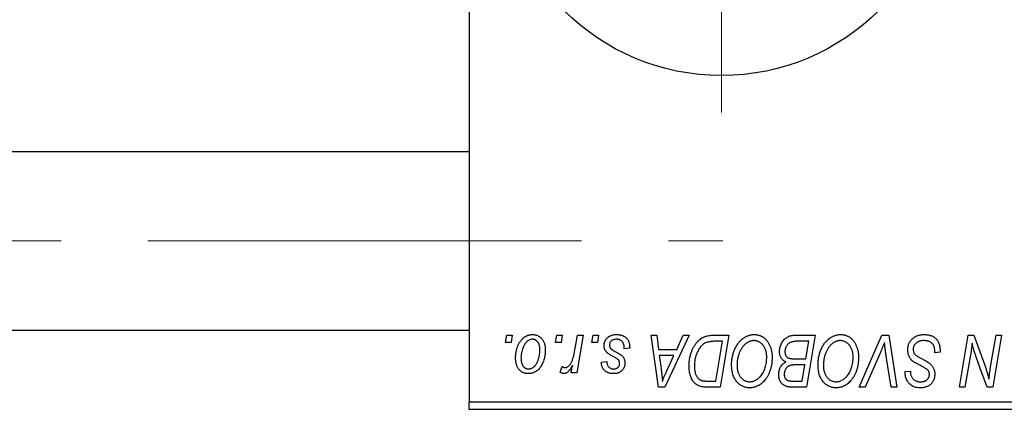
# Model space of a CAD drawing. Units: millimetres. Extents: x 15 to 589, y 5 to 415.
# Drawn here: x 104 to 132, y 319 to 330 of the extents above; entities that cross this region are included whole.
import ezdxf

# ---------------------------------------------------------------- set-up
doc = ezdxf.new("R2010")
doc.units = ezdxf.units.MM
doc.linetypes.add('CENTERX2', pattern=[20.32, 12.7, -2.54, 2.54, -2.54])
doc.styles.add('SLDTEXTSTYLE0', font='TXT', dxfattribs={"width": 0.75})
doc.dimstyles.new('SLDDIMSTYLE0', dxfattribs={"dimtxt": 3.5, "dimasz": 3.302, "dimexe": 0, "dimexo": 0.0625, "dimgap": 0.875, "dimtad": 1, "dimdec": 0, "dimlfac": 2.3, "dimrnd": 1e-09, "dimzin": 12, "dimdsep": 46, "dimtxsty": 'SLDTEXTSTYLE0', "dimsah": 1, "dimcen": 0.09, "dimadec": 0, "dimazin": 3, "dimtfac": 1, "dimtdec": 0, "dimtofl": 0, "dimtmove": 0, "dimatfit": 3, "dimfxl": 1, "dimfrac": 2, "dimtolj": 1, "dimtzin": 12, "dimarcsym": 0})

# ---------------------------------------------------------------- blocks, each defined once
blk = doc.blocks.new('_D')
at = {"color": 7, "linetype": 'Continuous', "lineweight": 0}
for p, q in [((153.183, 327.339), (153.183, 301.991)), ((75.357, 317.991), (75.357, 301.991)), ((75.357, 302.991), (153.183, 302.991))]:
    blk.add_line(p, q, dxfattribs=at)
at = {"color": 7, "linetype": 'Continuous', "lineweight": 18}
for points in [[(75.357, 302.991), (78.659, 302.483), (78.659, 303.499)], [(153.183, 302.991), (149.881, 303.499), (149.881, 302.483)]]:
    blk.add_solid(points, dxfattribs=at)
at = {"color": 7, "linetype": 'Continuous', "lineweight": 18, "insert": (110.39, 307.503), "char_height": 3.5, "attachment_point": 1, "style": 'SLDTEXTSTYLE0'}
blk.add_mtext('179', dxfattribs=at)
blk = doc.blocks.new('SW_CENTERMARKSYMBOL_1')
at = {"color": 0, "linetype": 'Continuous', "lineweight": 18}
for p, q in [((0, 2.174), (0, 7.609)), ((0, 0), (0, 1.087)), ((-2.174, 0), (-7.609, 0)), ((0, 0), (-1.087, 0)), ((0, 0), (0, -1.087)), ((0, 0), (1.087, 0)), ((2.174, 0), (7.609, 0)), ((0, -2.174), (0, -7.609))]:
    blk.add_line(p, q, dxfattribs=at)

msp = doc.modelspace()

# ---------------------------------------------------------------- linework, layer by layer
at = {"color": 7, "linetype": 'Continuous', "lineweight": 25}
for p, q in [((116.6609, 351.3826), (116.6609, 319.2087)), ((116.6609, 326.5348), (91.4435, 326.5348)), ((91.4435, 321.3174), (116.6609, 321.3174)), ((117.7308, 320.9478), (117.7676, 321.1652)), ((117.7676, 321.1652), (117.9257, 321.1652)), ((117.9257, 321.1652), (117.8927, 320.9478)), ((119.1933, 320.9478), (119.23, 321.1652)), ((119.23, 321.1652), (119.3881, 321.1652)), ((119.3881, 321.1652), (119.3551, 320.9478)), ((119.7593, 320.7227), (119.8396, 321.1652)), ((119.9999, 321.1652), (119.813, 320.0585)), ((119.8396, 321.1652), (119.9999, 321.1652)), ((120.2605, 320.9478), (120.2972, 321.1652)), ((120.2972, 321.1652), (120.4553, 321.1652)), ((120.4553, 321.1652), (120.4223, 320.9478)), ((121.9959, 321.1652), (122.1549, 321.1652)), ((122.2043, 319.6435), (121.9959, 321.1652)), ((122.1549, 321.1652), (122.2059, 320.7502)), ((123.1045, 321.1652), (122.3977, 319.6435)), ((122.7463, 320.7502), (122.9331, 321.1652)), ((122.9331, 321.1652), (123.1045, 321.1652)), ((123.819, 321.1652), (124.2696, 321.1652)), ((124.2696, 321.1652), (124.0123, 319.6435)), ((126.1896, 321.1652), (126.7992, 321.1652)), ((126.7992, 321.1652), (126.542, 319.6435)), ((128.0844, 319.6435), (128.7492, 321.1652)), ((128.7492, 321.1652), (128.9512, 321.1652)), ((128.9512, 321.1652), (129.184, 319.6435)), ((131.0192, 319.6435), (131.2767, 321.1652)), ((131.2767, 321.1652), (131.4435, 321.1652)), ((131.4435, 321.1652), (131.76, 320.2904)), ((131.9311, 320.2367), (132.0938, 321.1652)), ((132.2538, 321.1652), (131.9938, 319.6435)), ((132.0938, 321.1652), (132.2538, 321.1652)), ((117.8927, 320.9478), (117.7308, 320.9478)), ((119.3551, 320.9478), (119.1933, 320.9478)), ((120.4223, 320.9478), (120.2605, 320.9478)), ((124.0793, 320.9874), (123.8762, 320.9874)), ((123.8823, 319.8213), (124.0793, 320.9874)), ((126.609, 320.9874), (126.3125, 320.9874)), ((126.5222, 320.4735), (126.609, 320.9874)), ((121.3644, 320.7897), (121.2063, 320.77)), ((121.3644, 320.8101), (121.3644, 320.7897)), ((122.2059, 320.7502), (122.7463, 320.7502)), ((122.2281, 320.5723), (122.2828, 320.1894)), ((122.6595, 320.5723), (122.2281, 320.5723)), ((122.4492, 320.1209), (122.6595, 320.5723)), ((128.6961, 320.6387), (128.2549, 319.6435)), ((129.0244, 319.6435), (128.8777, 320.5498)), ((130.2972, 320.6514), (130.2985, 320.7005)), ((130.4553, 320.6699), (130.2972, 320.6514)), ((119.6528, 320.0585), (119.6929, 320.2873)), ((120.5344, 320.3747), (120.6925, 320.3945)), ((126.1869, 320.4735), (126.5222, 320.4735)), ((126.492, 320.2957), (126.2347, 320.2957)), ((126.412, 319.8213), (126.492, 320.2957)), ((131.3345, 320.5353), (131.1798, 319.6435)), ((119.3289, 320.0789), (119.3918, 320.2518)), ((119.813, 320.0585), (119.6528, 320.0585)), ((129.4267, 320.0647), (129.4277, 320.098)), ((129.4277, 320.098), (129.5858, 320.1138)), ((129.5858, 320.1138), (129.5848, 320.0789)), ((131.827, 319.6435), (131.6198, 320.2169)), ((123.6523, 319.8213), (123.8823, 319.8213)), ((126.1409, 319.8213), (126.412, 319.8213)), ((122.3977, 319.6435), (122.2043, 319.6435)), ((124.0123, 319.6435), (123.6331, 319.6435)), ((126.542, 319.6435), (126.1526, 319.6435)), ((128.2549, 319.6435), (128.0844, 319.6435)), ((129.184, 319.6435), (129.0244, 319.6435)), ((131.1798, 319.6435), (131.0192, 319.6435)), ((131.9938, 319.6435), (131.827, 319.6435)), ((116.6609, 319.2087), (142.313, 319.2087)), ((116.6609, 318.9913), (116.6609, 319.2087)), ((142.313, 318.9913), (116.6609, 318.9913))]:
    msp.add_line(p, q, dxfattribs=at)
at = {"color": 7, "linetype": 'CENTERX2', "lineweight": 18}
msp.add_line((66.6174, 323.9261), (124.0957, 323.9261), dxfattribs=at)
at = {"color": 7, "linetype": 'Continuous', "lineweight": 25}
msp.add_circle((124.0522, 335.2957), 6.5217, dxfattribs=at)
for points, knots in [([(118.0245, 320.5013), (118.0248, 320.5181), (118.0254, 320.5512), (118.0283, 320.6), (118.0339, 320.6476), (118.042, 320.6937), (118.0518, 320.7386), (118.0638, 320.782), (118.0784, 320.824), (118.095, 320.8646), (118.1134, 320.9033), (118.1333, 320.9396), (118.1541, 320.9737), (118.1768, 321.0049), (118.2006, 321.0337), (118.2257, 321.06), (118.252, 321.084), (118.2797, 321.1051), (118.3081, 321.1242), (118.3372, 321.1399), (118.3663, 321.1543), (118.396, 321.165), (118.4258, 321.1744), (118.4561, 321.1804), (118.4868, 321.1843), (118.5073, 321.1847), (118.5177, 321.185)], [0, 0, 0, 0, 0.053887, 0.1062098, 0.1571243, 0.2074379, 0.2565129, 0.304544, 0.3520998, 0.3992345, 0.4453573, 0.4894324, 0.5321725, 0.5733587, 0.6132625, 0.6520672, 0.6899721, 0.7274524, 0.7639343, 0.7994376, 0.8338806, 0.8677657, 0.9009093, 0.9339655, 0.966924, 1, 1, 1, 1]), ([(118.5177, 321.185), (118.5311, 321.1846), (118.5573, 321.184), (118.5956, 321.1782), (118.6323, 321.169), (118.6673, 321.1561), (118.7002, 321.1392), (118.7315, 321.119), (118.7608, 321.0947), (118.7881, 321.067), (118.8132, 321.0362), (118.8348, 321.0024), (118.8532, 320.9658), (118.8684, 320.9267), (118.8796, 320.8847), (118.8879, 320.8402), (118.8934, 320.793), (118.8938, 320.7606), (118.8941, 320.744)], [0, 0, 0, 0, 0.0616655, 0.1205692, 0.1782617, 0.2353851, 0.2917548, 0.3482697, 0.4065141, 0.4664906, 0.5274696, 0.5888522, 0.6509422, 0.7154444, 0.7817725, 0.8507297, 0.9236741, 1, 1, 1, 1]), ([(120.6134, 320.8645), (120.6137, 320.8753), (120.6143, 320.8966), (120.6191, 320.928), (120.6268, 320.9581), (120.6377, 320.9871), (120.6516, 321.0149), (120.6687, 321.0416), (120.6889, 321.067), (120.7121, 321.091), (120.7378, 321.1133), (120.7664, 321.1325), (120.7974, 321.1486), (120.8306, 321.1623), (120.8664, 321.1723), (120.9044, 321.1798), (120.9448, 321.184), (120.9726, 321.1847), (120.9868, 321.185)], [0, 0, 0, 0, 0.0588522, 0.1160185, 0.1720998, 0.2277322, 0.2840673, 0.3412199, 0.3998025, 0.4603841, 0.5223242, 0.5844362, 0.6470432, 0.7123338, 0.7793164, 0.8489287, 0.9226883, 1, 1, 1, 1]), ([(120.9868, 321.185), (121.0011, 321.1847), (121.0291, 321.1841), (121.0698, 321.1795), (121.1081, 321.1717), (121.1442, 321.1613), (121.1779, 321.1475), (121.209, 321.1302), (121.238, 321.1105), (121.2641, 321.0872), (121.2878, 321.0615), (121.3086, 321.0331), (121.3258, 321.0019), (121.3404, 320.9686), (121.3508, 320.9323), (121.359, 320.8939), (121.3636, 320.8528), (121.3641, 320.8246), (121.3644, 320.8101)], [0, 0, 0, 0, 0.0710793, 0.1389697, 0.2031118, 0.2648853, 0.3251481, 0.3834707, 0.441163, 0.4990924, 0.5566033, 0.6147645, 0.673335, 0.7328543, 0.795263, 0.8600089, 0.9278992, 1, 1, 1, 1]), ([(123.1036, 320.2663), (123.1037, 320.2845), (123.1039, 320.3206), (123.1076, 320.374), (123.1127, 320.4261), (123.1201, 320.4769), (123.1296, 320.5265), (123.1415, 320.5746), (123.1549, 320.6218), (123.1763, 320.6817), (123.2058, 320.7524), (123.2459, 320.831), (123.2901, 320.9017), (123.3306, 320.955), (123.3654, 320.9929), (123.3918, 321.0193), (123.4197, 321.0432), (123.4487, 321.0646), (123.4784, 321.0844), (123.5096, 321.1013), (123.5415, 321.1167), (123.5637, 321.1247), (123.5748, 321.1288)], [0, 0, 0, 0, 0.0524522, 0.1038152, 0.1538474, 0.203251, 0.2515403, 0.2991143, 0.3460005, 0.3924805, 0.4821222, 0.5664026, 0.6461463, 0.7220037, 0.7584977, 0.7943252, 0.8294199, 0.8641462, 0.8981689, 0.9319845, 0.9660484, 1, 1, 1, 1]), ([(123.5748, 321.1288), (123.5925, 321.1345), (123.6292, 321.1464), (123.6882, 321.1572), (123.752, 321.1642), (123.7962, 321.1649), (123.819, 321.1652)], [0, 0, 0, 0, 0.2248248, 0.4657332, 0.7235704, 1, 1, 1, 1]), ([(124.3486, 320.3012), (124.3489, 320.3223), (124.3495, 320.3642), (124.3542, 320.4261), (124.3619, 320.4866), (124.3727, 320.5456), (124.3867, 320.6031), (124.4032, 320.6592), (124.4234, 320.7136), (124.4466, 320.7661), (124.4716, 320.8166), (124.4989, 320.8639), (124.5275, 320.9081), (124.5579, 320.949), (124.5896, 320.9868), (124.6232, 321.0212), (124.6583, 321.0525), (124.6952, 321.0803), (124.733, 321.1049), (124.7714, 321.1263), (124.8103, 321.1444), (124.8496, 321.1591), (124.8895, 321.1707), (124.9299, 321.179), (124.9708, 321.1842), (124.9982, 321.1847), (125.0119, 321.185)], [0, 0, 0, 0, 0.0517953, 0.102706, 0.1523632, 0.2014102, 0.2497463, 0.2974554, 0.3448452, 0.392009, 0.4383223, 0.482904, 0.5259903, 0.5675157, 0.6078447, 0.6469628, 0.6854328, 0.7231188, 0.76018, 0.796023, 0.8308293, 0.8653587, 0.8990132, 0.9327973, 0.9663825, 1, 1, 1, 1]), ([(125.0119, 321.185), (125.0237, 321.1847), (125.0473, 321.1842), (125.0821, 321.1809), (125.116, 321.1745), (125.1489, 321.1663), (125.1811, 321.1558), (125.2122, 321.1424), (125.2426, 321.1269), (125.272, 321.1091), (125.3, 321.0884), (125.3275, 321.0662), (125.3526, 321.0404), (125.3773, 321.0131), (125.3998, 320.9825), (125.4221, 320.9503), (125.4419, 320.915), (125.4611, 320.878), (125.4783, 320.8388), (125.4934, 320.7982), (125.5062, 320.7562), (125.5163, 320.7129), (125.5243, 320.6682), (125.5303, 320.6223), (125.5336, 320.5751), (125.5341, 320.5431), (125.5344, 320.5269)], [0, 0, 0, 0, 0.0378713, 0.0752374, 0.11171, 0.1480294, 0.1837276, 0.2198556, 0.2560644, 0.2926971, 0.3296946, 0.3673249, 0.4054911, 0.4446575, 0.4850732, 0.5267894, 0.5696934, 0.61444, 0.6601209, 0.706461, 0.7528957, 0.8002348, 0.8487179, 0.897827, 0.9483119, 1, 1, 1, 1]), ([(125.7518, 320.6918), (125.7526, 320.713), (125.7541, 320.7551), (125.7662, 320.8172), (125.7862, 320.8775), (125.814, 320.9348), (125.847, 320.9883), (125.8856, 321.035), (125.9278, 321.0754), (125.9749, 321.1078), (126.0249, 321.1336), (126.0777, 321.152), (126.1329, 321.1631), (126.1706, 321.1645), (126.1896, 321.1652)], [0, 0, 0, 0, 0.0885781, 0.1763653, 0.2640477, 0.3539283, 0.4424675, 0.5267237, 0.6072595, 0.6865691, 0.7650622, 0.8422521, 0.9200563, 1, 1, 1, 1]), ([(126.8783, 320.3012), (126.8786, 320.3223), (126.8791, 320.3642), (126.8839, 320.4261), (126.8916, 320.4866), (126.9023, 320.5456), (126.9164, 320.6031), (126.9329, 320.6592), (126.953, 320.7136), (126.9762, 320.7661), (127.0012, 320.8166), (127.0286, 320.8639), (127.0571, 320.9081), (127.0876, 320.949), (127.1193, 320.9868), (127.1528, 321.0212), (127.188, 321.0525), (127.2248, 321.0803), (127.2626, 321.1049), (127.301, 321.1263), (127.3399, 321.1444), (127.3792, 321.1591), (127.4192, 321.1707), (127.4595, 321.179), (127.5005, 321.1842), (127.5278, 321.1847), (127.5416, 321.185)], [0, 0, 0, 0, 0.0517953, 0.102706, 0.1523632, 0.2014102, 0.2497463, 0.2974554, 0.3448452, 0.392009, 0.4383223, 0.482904, 0.5259903, 0.5675157, 0.6078447, 0.6469628, 0.6854328, 0.7231188, 0.76018, 0.796023, 0.8308293, 0.8653587, 0.8990132, 0.9327973, 0.9663825, 1, 1, 1, 1]), ([(127.5416, 321.185), (127.5534, 321.1847), (127.5769, 321.1842), (127.6118, 321.1809), (127.6456, 321.1745), (127.6786, 321.1663), (127.7108, 321.1558), (127.7418, 321.1424), (127.7722, 321.1269), (127.8016, 321.1091), (127.8297, 321.0884), (127.8571, 321.0662), (127.8822, 321.0404), (127.907, 321.0131), (127.9295, 320.9825), (127.9517, 320.9503), (127.9716, 320.915), (127.9908, 320.878), (128.008, 320.8388), (128.0231, 320.7982), (128.0359, 320.7562), (128.046, 320.7129), (128.0539, 320.6682), (128.0599, 320.6223), (128.0632, 320.5751), (128.0638, 320.5431), (128.064, 320.5269)], [0, 0, 0, 0, 0.0378713, 0.0752374, 0.11171, 0.1480294, 0.1837276, 0.2198556, 0.2560644, 0.2926971, 0.3296946, 0.3673249, 0.4054911, 0.4446575, 0.4850732, 0.5267894, 0.5696934, 0.61444, 0.6601209, 0.706461, 0.7528957, 0.8002348, 0.8487179, 0.897827, 0.9483119, 1, 1, 1, 1]), ([(129.5067, 320.7378), (129.5071, 320.7535), (129.508, 320.7844), (129.5143, 320.8295), (129.5243, 320.8728), (129.5391, 320.9138), (129.5577, 320.9529), (129.5803, 320.9902), (129.6074, 321.0251), (129.6382, 321.0578), (129.6722, 321.0876), (129.7092, 321.1138), (129.7489, 321.1356), (129.7908, 321.1542), (129.8356, 321.168), (129.8829, 321.1776), (129.9327, 321.1842), (129.9667, 321.1847), (129.9841, 321.185)], [0, 0, 0, 0, 0.0640634, 0.126107, 0.1862559, 0.2452488, 0.3040054, 0.3631424, 0.4231851, 0.4845391, 0.5466027, 0.6079292, 0.6695556, 0.7315849, 0.7951037, 0.8609141, 0.9288022, 1, 1, 1, 1]), ([(129.9841, 321.185), (130.0028, 321.1847), (130.039, 321.1841), (130.0917, 321.1781), (130.141, 321.1683), (130.1868, 321.1548), (130.2294, 321.1375), (130.2681, 321.1157), (130.3035, 321.0904), (130.3354, 321.061), (130.3637, 321.0274), (130.3883, 320.9893), (130.4089, 320.9468), (130.4258, 320.8998), (130.4392, 320.8486), (130.448, 320.7928), (130.4541, 320.7328), (130.4549, 320.6913), (130.4553, 320.6699)], [0, 0, 0, 0, 0.0698134, 0.135756, 0.1982792, 0.2578008, 0.3144991, 0.3697276, 0.4238623, 0.477334, 0.5317766, 0.5878065, 0.6465971, 0.7085484, 0.77428, 0.8446267, 0.9197711, 1, 1, 1, 1]), ([(118.5164, 321.0466), (118.504, 321.0459), (118.4785, 321.0444), (118.4407, 321.0322), (118.4033, 321.0128), (118.3726, 320.9914), (118.3488, 320.9701), (118.3313, 320.951), (118.3137, 320.9301), (118.2976, 320.906), (118.2814, 320.8799), (118.2665, 320.8509), (118.2516, 320.8198), (118.2328, 320.7752), (118.2128, 320.7172), (118.1955, 320.6459), (118.1845, 320.5736), (118.1832, 320.525), (118.1826, 320.5007)], [0, 0, 0, 0, 0.0534249, 0.1094777, 0.1691115, 0.2346183, 0.2697522, 0.3067366, 0.3457606, 0.3871709, 0.4313131, 0.4778806, 0.5274192, 0.5798298, 0.6861612, 0.7910274, 0.895339, 1, 1, 1, 1]), ([(118.736, 320.727), (118.7358, 320.7398), (118.7356, 320.7647), (118.7324, 320.8007), (118.7275, 320.8343), (118.7208, 320.8655), (118.7118, 320.8943), (118.7011, 320.9207), (118.6885, 320.9448), (118.6735, 320.9659), (118.6575, 320.985), (118.6401, 321.0013), (118.6221, 321.0155), (118.6029, 321.027), (118.5826, 321.0355), (118.5615, 321.0423), (118.5392, 321.0459), (118.524, 321.0464), (118.5164, 321.0466)], [0, 0, 0, 0, 0.0881845, 0.1716698, 0.2492912, 0.3227816, 0.3920407, 0.4573946, 0.5194152, 0.5791737, 0.6361612, 0.6909787, 0.74317, 0.7945019, 0.8448194, 0.8954174, 0.9473124, 1, 1, 1, 1]), ([(120.6931, 320.6634), (120.6868, 320.6704), (120.6744, 320.6843), (120.6579, 320.7065), (120.6443, 320.7302), (120.6331, 320.7548), (120.624, 320.7804), (120.6179, 320.8075), (120.6141, 320.8356), (120.6137, 320.8548), (120.6134, 320.8645)], [0, 0, 0, 0, 0.1272562, 0.2516804, 0.3738979, 0.4947208, 0.6170809, 0.7413182, 0.8690605, 1, 1, 1, 1]), ([(120.9794, 321.0466), (120.9642, 321.0461), (120.9352, 321.045), (120.8941, 321.036), (120.8578, 321.0212), (120.8272, 321.0001), (120.8022, 320.9746), (120.7843, 320.945), (120.7732, 320.9119), (120.7721, 320.8887), (120.7715, 320.8768)], [0, 0, 0, 0, 0.1511226, 0.288739, 0.4165538, 0.5397416, 0.6565289, 0.7692832, 0.8815091, 1, 1, 1, 1]), ([(120.7715, 320.8768), (120.772, 320.8681), (120.7728, 320.8509), (120.7793, 320.8259), (120.7894, 320.8019), (120.7995, 320.7877), (120.8046, 320.7805)], [0, 0, 0, 0, 0.2511722, 0.4968942, 0.7437878, 1, 1, 1, 1]), ([(121.2063, 320.77), (121.2063, 320.7812), (121.2062, 320.803), (121.2033, 320.8345), (121.1987, 320.8639), (121.1925, 320.8912), (121.1836, 320.9161), (121.1733, 320.939), (121.1608, 320.9596), (121.1466, 320.978), (121.1303, 320.994), (121.1131, 321.0085), (121.0941, 321.0201), (121.0738, 321.0298), (121.0522, 321.0376), (121.029, 321.0426), (121.0047, 321.0463), (120.9879, 321.0465), (120.9794, 321.0466)], [0, 0, 0, 0, 0.082639, 0.1602582, 0.2331631, 0.3017426, 0.3659919, 0.4277235, 0.4862244, 0.5429349, 0.5986796, 0.6536144, 0.7080923, 0.7626809, 0.8190254, 0.8765806, 0.9370426, 1, 1, 1, 1]), ([(123.8762, 320.9874), (123.8533, 320.987), (123.8093, 320.9864), (123.7461, 320.9807), (123.6881, 320.9721), (123.6348, 320.9592), (123.5853, 320.9409), (123.539, 320.9155), (123.4956, 320.883), (123.4544, 320.8437), (123.4162, 320.7963), (123.3807, 320.7406), (123.3478, 320.6763), (123.3178, 320.6043), (123.2924, 320.5255), (123.2747, 320.4405), (123.2637, 320.3504), (123.2624, 320.2885), (123.2617, 320.2567)], [0, 0, 0, 0, 0.0629146, 0.1209315, 0.1745411, 0.2241494, 0.2716638, 0.3194603, 0.3688676, 0.4205643, 0.4757379, 0.5360114, 0.6020248, 0.6741563, 0.7505795, 0.8296454, 0.9126787, 1, 1, 1, 1]), ([(125.0005, 321.0071), (124.9908, 321.0069), (124.9714, 321.0065), (124.9426, 321.0021), (124.9138, 320.9962), (124.8852, 320.987), (124.8567, 320.9752), (124.8283, 320.961), (124.8002, 320.9441), (124.772, 320.9251), (124.7446, 320.9032), (124.7182, 320.8783), (124.6928, 320.8505), (124.6688, 320.8194), (124.6456, 320.7858), (124.6237, 320.7491), (124.6027, 320.7096), (124.5831, 320.6673), (124.5654, 320.6231), (124.5494, 320.5778), (124.5363, 320.5314), (124.5254, 320.4839), (124.5171, 320.4355), (124.5113, 320.386), (124.5074, 320.3357), (124.5069, 320.3016), (124.5067, 320.2845)], [0, 0, 0, 0, 0.0301757, 0.0602933, 0.0908029, 0.121741, 0.1536659, 0.1866556, 0.2205936, 0.2559101, 0.2924251, 0.3298624, 0.3689122, 0.4095877, 0.4520232, 0.4961917, 0.5426783, 0.5914669, 0.6412571, 0.690858, 0.7412132, 0.7915521, 0.8426455, 0.8940039, 0.9467438, 1, 1, 1, 1]), ([(125.3763, 320.5344), (125.3759, 320.5519), (125.3752, 320.586), (125.3699, 320.636), (125.3613, 320.6833), (125.3494, 320.7279), (125.3336, 320.7697), (125.3139, 320.8086), (125.2916, 320.8454), (125.2651, 320.8784), (125.2371, 320.9088), (125.2069, 320.9346), (125.1759, 320.9572), (125.1434, 320.9756), (125.1094, 320.9894), (125.0743, 320.9999), (125.0377, 321.0057), (125.013, 321.0066), (125.0005, 321.0071)], [0, 0, 0, 0, 0.0780325, 0.1522985, 0.2236497, 0.2920866, 0.3578578, 0.4224801, 0.4861311, 0.5491776, 0.6108388, 0.6697011, 0.7262273, 0.781477, 0.8355721, 0.8895737, 0.944401, 1, 1, 1, 1]), ([(126.1566, 320.9793), (126.1451, 320.9768), (126.1227, 320.9718), (126.0906, 320.9605), (126.0603, 320.948), (126.0322, 320.932), (126.0061, 320.9131), (125.9828, 320.8899), (125.962, 320.8626), (125.9437, 320.8318), (125.9287, 320.7981), (125.9178, 320.7626), (125.9111, 320.7255), (125.9103, 320.7003), (125.9099, 320.6875)], [0, 0, 0, 0, 0.08440412, 0.16477972, 0.2435569, 0.31998808, 0.39609359, 0.47394016, 0.55507288, 0.64187167, 0.7308445, 0.81895415, 0.90823628, 1, 1, 1, 1]), ([(126.3125, 320.9874), (126.3032, 320.9874), (126.2853, 320.9875), (126.2596, 320.9867), (126.2365, 320.9861), (126.2158, 320.9857), (126.1975, 320.9844), (126.1817, 320.9828), (126.1683, 320.9815), (126.1602, 320.98), (126.1566, 320.9793)], [0, 0, 0, 0, 0.1797516, 0.3437484, 0.4919479, 0.6243514, 0.7411612, 0.8423841, 0.9298563, 1, 1, 1, 1]), ([(127.5301, 321.0071), (127.5204, 321.0069), (127.5011, 321.0065), (127.4722, 321.0021), (127.4434, 320.9962), (127.4148, 320.987), (127.3864, 320.9752), (127.358, 320.961), (127.3298, 320.9441), (127.3017, 320.9251), (127.2742, 320.9032), (127.2478, 320.8783), (127.2224, 320.8505), (127.1985, 320.8194), (127.1753, 320.7858), (127.1533, 320.7491), (127.1323, 320.7096), (127.1127, 320.6673), (127.0951, 320.6231), (127.079, 320.5778), (127.0659, 320.5314), (127.055, 320.4839), (127.0467, 320.4355), (127.0409, 320.386), (127.0371, 320.3357), (127.0366, 320.3016), (127.0364, 320.2845)], [0, 0, 0, 0, 0.0301757, 0.0602933, 0.0908029, 0.121741, 0.1536659, 0.1866556, 0.2205936, 0.2559101, 0.2924251, 0.3298624, 0.3689122, 0.4095877, 0.4520232, 0.4961917, 0.5426783, 0.5914669, 0.6412571, 0.690858, 0.7412132, 0.7915521, 0.8426455, 0.8940039, 0.9467438, 1, 1, 1, 1]), ([(127.9059, 320.5344), (127.9056, 320.5519), (127.9049, 320.586), (127.8995, 320.636), (127.8909, 320.6833), (127.8791, 320.7279), (127.8632, 320.7697), (127.8435, 320.8086), (127.8212, 320.8454), (127.7947, 320.8784), (127.7667, 320.9088), (127.7365, 320.9346), (127.7056, 320.9572), (127.673, 320.9756), (127.639, 320.9894), (127.6039, 320.9999), (127.5674, 321.0057), (127.5426, 321.0066), (127.5301, 321.0071)], [0, 0, 0, 0, 0.0780325, 0.1522985, 0.2236497, 0.2920866, 0.3578578, 0.4224801, 0.4861311, 0.5491776, 0.6108388, 0.6697011, 0.7262273, 0.781477, 0.8355721, 0.8895737, 0.944401, 1, 1, 1, 1]), ([(128.8249, 320.9478), (128.8184, 320.9318), (128.8058, 320.9006), (128.7877, 320.8551), (128.77, 320.8125), (128.7534, 320.7725), (128.738, 320.7352), (128.7229, 320.7008), (128.7097, 320.6686), (128.7005, 320.6484), (128.6961, 320.6387)], [0, 0, 0, 0, 0.15513934, 0.3012025, 0.43888369, 0.56869076, 0.68856716, 0.80093043, 0.9050613, 1, 1, 1, 1]), ([(128.8777, 320.5498), (128.8744, 320.5699), (128.8679, 320.6089), (128.8588, 320.6661), (128.8513, 320.7204), (128.8441, 320.7717), (128.8379, 320.8199), (128.8327, 320.8652), (128.8283, 320.9075), (128.826, 320.9347), (128.8249, 320.9478)], [0, 0, 0, 0, 0.1519285, 0.2959004, 0.432574, 0.5614202, 0.6823405, 0.7961129, 0.9019921, 1, 1, 1, 1]), ([(129.9736, 321.0071), (129.9621, 321.0069), (129.9395, 321.0064), (129.9065, 321.0029), (129.8754, 320.9975), (129.8462, 320.9894), (129.8188, 320.9789), (129.7931, 320.9665), (129.7692, 320.9518), (129.7478, 320.9344), (129.7284, 320.9156), (129.7112, 320.8958), (129.6969, 320.8746), (129.6851, 320.8524), (129.6761, 320.8289), (129.6696, 320.8044), (129.6654, 320.7788), (129.665, 320.7612), (129.6648, 320.7524)], [0, 0, 0, 0, 0.077104, 0.1511069, 0.2210116, 0.2881109, 0.353658, 0.4164274, 0.4788528, 0.5405268, 0.6008585, 0.6589153, 0.7153975, 0.7714085, 0.8267308, 0.8829695, 0.9407689, 1, 1, 1, 1]), ([(130.2568, 320.8756), (130.2511, 320.8851), (130.2394, 320.9045), (130.2148, 320.9295), (130.1853, 320.9519), (130.1509, 320.9715), (130.1119, 320.9876), (130.0689, 320.9987), (130.0225, 321.0062), (129.9902, 321.0068), (129.9736, 321.0071)], [0, 0, 0, 0, 0.1016326, 0.2071784, 0.3190022, 0.4408272, 0.5695581, 0.7044896, 0.8478066, 1, 1, 1, 1]), ([(130.2985, 320.7005), (130.2981, 320.7165), (130.2973, 320.7478), (130.2888, 320.7932), (130.2764, 320.8362), (130.2633, 320.8626), (130.2568, 320.8756)], [0, 0, 0, 0, 0.2636441, 0.5155515, 0.7605841, 1, 1, 1, 1]), ([(131.3916, 320.9349), (131.3832, 320.8686), (131.3663, 320.7351), (131.3451, 320.6022), (131.3345, 320.5353)], [0, 0, 0, 0, 0.4961591, 1, 1, 1, 1]), ([(131.4728, 320.6369), (131.4663, 320.6577), (131.4526, 320.7019), (131.4331, 320.7725), (131.4123, 320.8509), (131.3987, 320.906), (131.3916, 320.9349)], [0, 0, 0, 0, 0.2121775, 0.448901, 0.7114907, 1, 1, 1, 1]), ([(118.8941, 320.744), (118.8937, 320.7198), (118.8929, 320.6722), (118.8861, 320.6023), (118.8759, 320.5352), (118.8609, 320.4709), (118.842, 320.4095), (118.8183, 320.351), (118.7905, 320.2955), (118.759, 320.2431), (118.7238, 320.1955), (118.6856, 320.1534), (118.644, 320.118), (118.5996, 320.0891), (118.5522, 320.0662), (118.5018, 320.0502), (118.4486, 320.0403), (118.4121, 320.0393), (118.3935, 320.0387)], [0, 0, 0, 0, 0.0753615, 0.1481167, 0.2185236, 0.286637, 0.3534497, 0.41845, 0.4829585, 0.5466728, 0.6085388, 0.6672966, 0.7232388, 0.7779178, 0.8319684, 0.8865063, 0.9422129, 1, 1, 1, 1]), ([(118.4003, 320.1771), (118.4137, 320.1778), (118.4407, 320.1793), (118.4808, 320.191), (118.5197, 320.2105), (118.5513, 320.2317), (118.5757, 320.2527), (118.5935, 320.2716), (118.6106, 320.2928), (118.6269, 320.3164), (118.6427, 320.3423), (118.6574, 320.3707), (118.6714, 320.4016), (118.6889, 320.4459), (118.7082, 320.5041), (118.724, 320.5766), (118.7344, 320.6511), (118.7354, 320.7016), (118.736, 320.727)], [0, 0, 0, 0, 0.0565773, 0.1146435, 0.1753838, 0.2407896, 0.2754624, 0.3122204, 0.3504135, 0.3908759, 0.4337903, 0.4791061, 0.5265959, 0.5773601, 0.681625, 0.785879, 0.8920471, 1, 1, 1, 1]), ([(119.4715, 320.2166), (119.4781, 320.217), (119.4917, 320.2178), (119.5118, 320.2233), (119.5319, 320.2322), (119.552, 320.2443), (119.5718, 320.2604), (119.5916, 320.2796), (119.6114, 320.3023), (119.6312, 320.3288), (119.6511, 320.3595), (119.6688, 320.3959), (119.6867, 320.4372), (119.7031, 320.484), (119.7184, 320.5362), (119.7332, 320.5936), (119.7471, 320.6563), (119.7551, 320.7), (119.7593, 320.7227)], [0, 0, 0, 0, 0.0320567, 0.0655625, 0.1004002, 0.1382028, 0.179014, 0.2234514, 0.2718664, 0.3249281, 0.3834484, 0.4487951, 0.5209568, 0.6014006, 0.688814, 0.7846111, 0.8883046, 1, 1, 1, 1]), ([(120.9219, 320.5174), (120.9079, 320.5248), (120.8809, 320.5391), (120.8428, 320.5608), (120.8081, 320.5807), (120.7775, 320.5995), (120.7509, 320.6172), (120.728, 320.6334), (120.7089, 320.6485), (120.6981, 320.6587), (120.6931, 320.6634)], [0, 0, 0, 0, 0.1751043, 0.3366411, 0.4835452, 0.6154622, 0.7325073, 0.835766, 0.924528, 1, 1, 1, 1]), ([(120.8046, 320.7805), (120.8078, 320.7767), (120.8147, 320.7686), (120.8274, 320.7572), (120.8423, 320.7449), (120.8602, 320.7324), (120.8802, 320.7186), (120.9032, 320.7049), (120.9288, 320.6904), (120.9468, 320.6808), (120.9562, 320.6758)], [0, 0, 0, 0, 0.0802827, 0.171103, 0.2765324, 0.3935635, 0.5243923, 0.6687492, 0.8277322, 1, 1, 1, 1]), ([(120.9562, 320.6758), (120.967, 320.6701), (120.9878, 320.659), (121.0173, 320.6427), (121.0441, 320.6276), (121.0677, 320.6133), (121.0888, 320.6005), (121.1068, 320.5884), (121.1219, 320.5773), (121.1384, 320.5643), (121.1558, 320.5474), (121.1737, 320.5252), (121.1897, 320.5012), (121.2025, 320.4748), (121.213, 320.4469), (121.2209, 320.4174), (121.2251, 320.386), (121.2258, 320.3646), (121.2261, 320.3537)], [0, 0, 0, 0, 0.0818814, 0.1573352, 0.2254411, 0.2871576, 0.3421523, 0.3902441, 0.4320813, 0.4673282, 0.5305866, 0.5936688, 0.6577932, 0.7230302, 0.789229, 0.8568221, 0.9269825, 1, 1, 1, 1]), ([(125.9417, 320.3846), (125.9269, 320.3914), (125.8981, 320.4048), (125.8597, 320.4323), (125.8265, 320.4643), (125.7991, 320.5015), (125.7776, 320.5432), (125.7625, 320.5892), (125.7535, 320.6392), (125.7524, 320.6739), (125.7518, 320.6918)], [0, 0, 0, 0, 0.1266079, 0.2474348, 0.3659695, 0.4846669, 0.6055442, 0.729814, 0.8602233, 1, 1, 1, 1]), ([(125.9099, 320.6875), (125.9101, 320.6786), (125.9104, 320.6611), (125.9131, 320.6358), (125.918, 320.6125), (125.9249, 320.5911), (125.9331, 320.5714), (125.9436, 320.5536), (125.9566, 320.5382), (125.9708, 320.5239), (125.9879, 320.5116), (126.008, 320.5016), (126.0307, 320.4927), (126.0564, 320.4856), (126.0849, 320.4802), (126.1164, 320.4761), (126.1507, 320.4742), (126.1745, 320.4737), (126.1869, 320.4735)], [0, 0, 0, 0, 0.0662662, 0.1290617, 0.1874386, 0.2425685, 0.2947445, 0.3452674, 0.3944889, 0.4434744, 0.4941804, 0.5489941, 0.6094961, 0.6743258, 0.7456866, 0.8239599, 0.9086241, 1, 1, 1, 1]), ([(129.8072, 320.3123), (129.7947, 320.319), (129.7707, 320.3317), (129.7369, 320.3509), (129.7061, 320.3686), (129.6792, 320.3861), (129.6554, 320.4022), (129.6353, 320.4178), (129.6181, 320.432), (129.6003, 320.4504), (129.5818, 320.4742), (129.5626, 320.5047), (129.5458, 320.5377), (129.5316, 320.5732), (129.5206, 320.6112), (129.5126, 320.6515), (129.5075, 320.694), (129.507, 320.723), (129.5067, 320.7378)], [0, 0, 0, 0, 0.0759971, 0.1458615, 0.209346, 0.2665927, 0.3183133, 0.3636869, 0.4037158, 0.4377559, 0.5011825, 0.5653457, 0.6311669, 0.6996974, 0.7706078, 0.8439607, 0.9202774, 1, 1, 1, 1]), ([(129.6648, 320.7524), (129.6652, 320.74), (129.6661, 320.7157), (129.674, 320.6808), (129.687, 320.6483), (129.6996, 320.629), (129.7059, 320.6193)], [0, 0, 0, 0, 0.2623513, 0.5126828, 0.7553307, 1, 1, 1, 1]), ([(129.7059, 320.6193), (129.71, 320.6143), (129.719, 320.6035), (129.7365, 320.5884), (129.7574, 320.5711), (129.7833, 320.5535), (129.8132, 320.5343), (129.8476, 320.514), (129.8862, 320.4924), (129.9136, 320.478), (129.9279, 320.4704)], [0, 0, 0, 0, 0.0716555, 0.1570521, 0.2575315, 0.3738637, 0.5061247, 0.6544904, 0.8190852, 1, 1, 1, 1]), ([(131.6198, 320.2169), (131.6122, 320.2374), (131.5972, 320.2775), (131.5756, 320.3363), (131.5556, 320.3927), (131.5362, 320.4463), (131.5189, 320.4977), (131.502, 320.5463), (131.4869, 320.5924), (131.4774, 320.6223), (131.4728, 320.6369)], [0, 0, 0, 0, 0.1473319, 0.2884946, 0.4226039, 0.550785, 0.6725801, 0.7884488, 0.8972928, 1, 1, 1, 1]), ([(118.3935, 320.0387), (118.3804, 320.0391), (118.3547, 320.0398), (118.317, 320.0454), (118.2812, 320.0551), (118.2468, 320.0679), (118.2145, 320.0852), (118.1838, 320.106), (118.155, 320.1306), (118.1281, 320.1587), (118.1038, 320.1905), (118.0823, 320.2255), (118.0644, 320.2637), (118.0499, 320.3052), (118.0386, 320.3497), (118.0303, 320.3974), (118.0253, 320.4483), (118.0248, 320.4833), (118.0245, 320.5013)], [0, 0, 0, 0, 0.0589565, 0.1156825, 0.1713602, 0.2259596, 0.2805137, 0.3359456, 0.3925293, 0.4509085, 0.5111012, 0.5724965, 0.6355555, 0.7009662, 0.769909, 0.8424091, 0.9188181, 1, 1, 1, 1]), ([(118.1826, 320.5007), (118.1827, 320.4878), (118.183, 320.4629), (118.1862, 320.4267), (118.1911, 320.3928), (118.1978, 320.3613), (118.2063, 320.3321), (118.2172, 320.3055), (118.2299, 320.2811), (118.2447, 320.2594), (118.2608, 320.24), (118.2782, 320.2234), (118.2961, 320.2088), (118.3154, 320.1976), (118.3351, 320.1879), (118.3562, 320.182), (118.3779, 320.1776), (118.3928, 320.1773), (118.4003, 320.1771)], [0, 0, 0, 0, 0.0885786, 0.1717665, 0.2498124, 0.3237334, 0.3932168, 0.4589936, 0.5214195, 0.5821336, 0.6394592, 0.6945708, 0.7470134, 0.7981625, 0.8482357, 0.8977697, 0.9482074, 1, 1, 1, 1]), ([(119.6929, 320.2873), (119.6825, 320.2677), (119.6626, 320.2306), (119.6307, 320.1799), (119.5989, 320.1367), (119.5667, 320.1014), (119.5345, 320.0737), (119.5022, 320.0536), (119.4693, 320.0413), (119.4471, 320.0396), (119.4363, 320.0387)], [0, 0, 0, 0, 0.1784707, 0.3379891, 0.48161, 0.6086632, 0.7213718, 0.8219672, 0.9132903, 1, 1, 1, 1]), ([(120.8944, 320.0387), (120.881, 320.0389), (120.8549, 320.0392), (120.8169, 320.0438), (120.781, 320.0504), (120.7474, 320.0604), (120.7157, 320.0727), (120.6862, 320.0879), (120.6588, 320.1059), (120.6338, 320.1266), (120.6111, 320.1497), (120.5917, 320.1756), (120.5748, 320.2033), (120.5609, 320.2334), (120.5498, 320.2657), (120.5414, 320.3001), (120.5362, 320.3367), (120.535, 320.3618), (120.5344, 320.3747)], [0, 0, 0, 0, 0.0722496, 0.1410177, 0.2060591, 0.2691643, 0.3300268, 0.389406, 0.447953, 0.5063469, 0.5644866, 0.6223711, 0.6801995, 0.7395994, 0.800735, 0.8641939, 0.93042, 1, 1, 1, 1]), ([(120.6925, 320.3945), (120.6936, 320.378), (120.6957, 320.3467), (120.7073, 320.3027), (120.7251, 320.2644), (120.7503, 320.2328), (120.781, 320.2075), (120.8172, 320.1898), (120.858, 320.1786), (120.8869, 320.1776), (120.9019, 320.1771)], [0, 0, 0, 0, 0.1450584, 0.2765042, 0.3983063, 0.515263, 0.6300974, 0.7457933, 0.8680006, 1, 1, 1, 1]), ([(121.2261, 320.3537), (121.2257, 320.3425), (121.225, 320.3205), (121.2213, 320.2881), (121.2135, 320.2575), (121.2039, 320.2282), (121.1907, 320.2007), (121.1752, 320.1743), (121.1563, 320.1499), (121.135, 320.1269), (121.1112, 320.1063), (121.0857, 320.088), (121.0582, 320.0727), (121.0289, 320.0604), (120.9978, 320.0504), (120.9648, 320.0439), (120.9303, 320.0392), (120.9066, 320.0389), (120.8944, 320.0387)], [0, 0, 0, 0, 0.0655748, 0.1285622, 0.1897817, 0.2494567, 0.3085997, 0.3673475, 0.4278072, 0.4886123, 0.5499526, 0.6111514, 0.6716827, 0.733076, 0.7967478, 0.8618083, 0.9290446, 1, 1, 1, 1]), ([(120.9019, 320.1771), (120.9136, 320.1775), (120.9364, 320.1784), (120.9689, 320.1873), (120.9977, 320.2021), (121.0221, 320.2224), (121.0426, 320.2458), (121.0572, 320.272), (121.0666, 320.3001), (121.0675, 320.3195), (121.068, 320.3293)], [0, 0, 0, 0, 0.1408251, 0.2722704, 0.3983991, 0.5253368, 0.650227, 0.7687626, 0.8824859, 1, 1, 1, 1]), ([(121.0522, 320.4189), (121.0505, 320.4222), (121.0466, 320.4296), (121.0381, 320.4405), (121.026, 320.4514), (121.0112, 320.4635), (120.9932, 320.476), (120.9723, 320.4894), (120.9484, 320.5035), (120.931, 320.5126), (120.9219, 320.5174)], [0, 0, 0, 0, 0.0684895, 0.1509492, 0.2485952, 0.3639658, 0.4964639, 0.6449738, 0.8138958, 1, 1, 1, 1]), ([(121.068, 320.3293), (121.0679, 320.3378), (121.0676, 320.354), (121.0643, 320.3774), (121.0597, 320.3991), (121.0547, 320.4124), (121.0522, 320.4189)], [0, 0, 0, 0, 0.27697405, 0.53237501, 0.77475191, 1, 1, 1, 1]), ([(123.4389, 319.6632), (123.4228, 319.6685), (123.3906, 319.6789), (123.3451, 319.7026), (123.3026, 319.7323), (123.2624, 319.7675), (123.2263, 319.8095), (123.1943, 319.8579), (123.1669, 319.9126), (123.1438, 319.9733), (123.1258, 320.0396), (123.113, 320.111), (123.1047, 320.1871), (123.1039, 320.2394), (123.1036, 320.2663)], [0, 0, 0, 0, 0.068399, 0.1366601, 0.2059934, 0.2775885, 0.351883, 0.4292789, 0.5112997, 0.5985757, 0.6912952, 0.7885289, 0.8914048, 1, 1, 1, 1]), ([(124.8742, 319.6237), (124.8558, 319.6242), (124.8198, 319.6253), (124.7668, 319.6338), (124.7163, 319.6481), (124.6679, 319.6676), (124.6221, 319.6933), (124.5781, 319.7239), (124.5371, 319.7608), (124.4982, 319.8025), (124.4629, 319.8495), (124.4325, 319.9013), (124.4063, 319.9573), (124.3851, 320.0177), (124.3688, 320.0825), (124.3572, 320.1516), (124.35, 320.225), (124.3491, 320.2754), (124.3486, 320.3012)], [0, 0, 0, 0, 0.0572634, 0.1125681, 0.1669845, 0.2207416, 0.275104, 0.330458, 0.3875843, 0.4471512, 0.5081971, 0.5705729, 0.6343933, 0.7008523, 0.7701283, 0.8428097, 0.9193142, 1, 1, 1, 1]), ([(124.5067, 320.2845), (124.5071, 320.2663), (124.5079, 320.2307), (124.5126, 320.1788), (124.5215, 320.1301), (124.533, 320.0841), (124.5485, 320.0411), (124.5674, 320.0011), (124.5893, 319.964), (124.615, 319.9305), (124.6429, 319.9004), (124.6724, 319.8739), (124.7033, 319.8515), (124.7358, 319.8335), (124.7696, 319.8191), (124.8049, 319.8089), (124.8418, 319.8029), (124.8668, 319.802), (124.8794, 319.8016)], [0, 0, 0, 0, 0.0802327, 0.1566864, 0.2289347, 0.2981581, 0.3650797, 0.4297253, 0.4925024, 0.5545694, 0.6151556, 0.672906, 0.7287301, 0.782677, 0.8362747, 0.8900406, 0.9441869, 1, 1, 1, 1]), ([(125.2015, 319.9705), (125.2156, 319.9883), (125.2439, 320.0241), (125.2794, 320.0835), (125.3093, 320.1474), (125.3342, 320.2158), (125.3527, 320.289), (125.3668, 320.3665), (125.3747, 320.449), (125.3757, 320.5054), (125.3763, 320.5344)], [0, 0, 0, 0, 0.1130348, 0.2268335, 0.3435029, 0.4639329, 0.5883359, 0.7189973, 0.8559436, 1, 1, 1, 1]), ([(125.5344, 320.5269), (125.5337, 320.4932), (125.5324, 320.4271), (125.5228, 320.3304), (125.5065, 320.2385), (125.4836, 320.1516), (125.4544, 320.0694), (125.4184, 319.9923), (125.3763, 319.9196), (125.3427, 319.8755), (125.326, 319.8535)], [0, 0, 0, 0, 0.14097549, 0.27565871, 0.40525403, 0.52966095, 0.65058852, 0.76858674, 0.88469405, 1, 1, 1, 1]), ([(125.732, 320.0134), (125.7326, 320.0345), (125.7338, 320.0752), (125.744, 320.1342), (125.7602, 320.1891), (125.7835, 320.2394), (125.8131, 320.285), (125.8498, 320.3245), (125.8926, 320.3587), (125.9251, 320.3758), (125.9417, 320.3846)], [0, 0, 0, 0, 0.1397366, 0.2708504, 0.3965725, 0.5186775, 0.6381938, 0.7563043, 0.8756267, 1, 1, 1, 1]), ([(126.2347, 320.2957), (126.2199, 320.2955), (126.1913, 320.2953), (126.1502, 320.2921), (126.1126, 320.2873), (126.0784, 320.2807), (126.048, 320.2717), (126.021, 320.261), (125.9973, 320.2485), (125.984, 320.2378), (125.9775, 320.2327)], [0, 0, 0, 0, 0.16478, 0.3173691, 0.4581393, 0.5864779, 0.7034014, 0.8106869, 0.9084754, 1, 1, 1, 1]), ([(127.4038, 319.6237), (127.3855, 319.6242), (127.3494, 319.6253), (127.2964, 319.6338), (127.2459, 319.6481), (127.1975, 319.6676), (127.1518, 319.6933), (127.1078, 319.7239), (127.0667, 319.7608), (127.0279, 319.8025), (126.9926, 319.8495), (126.9621, 319.9013), (126.936, 319.9573), (126.9147, 320.0177), (126.8985, 320.0825), (126.8869, 320.1516), (126.8796, 320.225), (126.8787, 320.2754), (126.8783, 320.3012)], [0, 0, 0, 0, 0.0572634, 0.1125681, 0.1669845, 0.2207416, 0.275104, 0.330458, 0.3875843, 0.4471512, 0.5081971, 0.5705729, 0.6343933, 0.7008523, 0.7701283, 0.8428097, 0.9193142, 1, 1, 1, 1]), ([(127.0364, 320.2845), (127.0368, 320.2663), (127.0376, 320.2307), (127.0423, 320.1788), (127.0511, 320.1301), (127.0626, 320.0841), (127.0781, 320.0411), (127.097, 320.0011), (127.1189, 319.964), (127.1447, 319.9305), (127.1726, 319.9004), (127.202, 319.8739), (127.2329, 319.8515), (127.2654, 319.8335), (127.2992, 319.8191), (127.3346, 319.8089), (127.3714, 319.8029), (127.3964, 319.802), (127.4091, 319.8016)], [0, 0, 0, 0, 0.0802327, 0.1566864, 0.2289347, 0.2981581, 0.3650797, 0.4297253, 0.4925024, 0.5545694, 0.6151556, 0.672906, 0.7287301, 0.782677, 0.8362747, 0.8900406, 0.9441869, 1, 1, 1, 1]), ([(127.7312, 319.9705), (127.7452, 319.9883), (127.7735, 320.0241), (127.8091, 320.0835), (127.8389, 320.1474), (127.8638, 320.2158), (127.8824, 320.289), (127.8964, 320.3665), (127.9043, 320.449), (127.9054, 320.5054), (127.9059, 320.5344)], [0, 0, 0, 0, 0.1130348, 0.2268335, 0.3435029, 0.4639329, 0.5883359, 0.7189973, 0.8559436, 1, 1, 1, 1]), ([(128.064, 320.5269), (128.0634, 320.4932), (128.062, 320.4271), (128.0524, 320.3304), (128.0362, 320.2385), (128.0133, 320.1516), (127.984, 320.0694), (127.948, 319.9923), (127.9059, 319.9196), (127.8723, 319.8755), (127.8556, 319.8535)], [0, 0, 0, 0, 0.14097549, 0.27565871, 0.40525403, 0.52966095, 0.65058852, 0.76858674, 0.88469405, 1, 1, 1, 1]), ([(130.0798, 320.1539), (130.0741, 320.1583), (130.0614, 320.168), (130.0393, 320.1828), (130.0123, 320.1993), (129.9808, 320.2182), (129.9445, 320.2392), (129.9029, 320.2616), (129.8567, 320.2863), (129.8242, 320.3034), (129.8072, 320.3123)], [0, 0, 0, 0, 0.06847542, 0.1523118, 0.25247792, 0.36873807, 0.50196291, 0.65123367, 0.81753111, 1, 1, 1, 1]), ([(129.9279, 320.4704), (129.9392, 320.4646), (129.9607, 320.4535), (129.9913, 320.4365), (130.0194, 320.4214), (130.0444, 320.4066), (130.0669, 320.3936), (130.0864, 320.3813), (130.1035, 320.3708), (130.1135, 320.3635), (130.1181, 320.3602)], [0, 0, 0, 0, 0.1726419, 0.3309193, 0.4766518, 0.6080915, 0.7270042, 0.8309993, 0.9224993, 1, 1, 1, 1]), ([(130.1181, 320.3602), (130.1327, 320.3491), (130.1609, 320.3275), (130.1979, 320.291), (130.229, 320.253), (130.2542, 320.2129), (130.2734, 320.1705), (130.2877, 320.1255), (130.2956, 320.0774), (130.2967, 320.0444), (130.2972, 320.0276)], [0, 0, 0, 0, 0.1395178, 0.2704089, 0.3947416, 0.5131309, 0.630361, 0.7486906, 0.8719598, 1, 1, 1, 1]), ([(131.76, 320.2904), (131.7723, 320.2521), (131.7962, 320.1783), (131.829, 320.071), (131.8576, 319.9712), (131.8741, 319.9068), (131.882, 319.876)], [0, 0, 0, 0, 0.2791353, 0.5384445, 0.7791571, 1, 1, 1, 1]), ([(119.4363, 320.0387), (119.4285, 320.0392), (119.4118, 320.0404), (119.3861, 320.049), (119.3577, 320.0613), (119.3389, 320.0727), (119.3289, 320.0789)], [0, 0, 0, 0, 0.2007338, 0.4314289, 0.695976, 1, 1, 1, 1]), ([(119.3918, 320.2518), (119.398, 320.2464), (119.4099, 320.236), (119.4301, 320.2253), (119.4505, 320.2178), (119.4646, 320.217), (119.4715, 320.2166)], [0, 0, 0, 0, 0.2760028, 0.5287745, 0.766566, 1, 1, 1, 1]), ([(122.2828, 320.1894), (122.2854, 320.1709), (122.2905, 320.1347), (122.2972, 320.0815), (122.3035, 320.0306), (122.3087, 319.982), (122.3133, 319.9357), (122.3174, 319.8917), (122.3205, 319.85), (122.3221, 319.823), (122.3229, 319.8099)], [0, 0, 0, 0, 0.14700354, 0.28727155, 0.42172054, 0.54946356, 0.67140697, 0.78755976, 0.89706335, 1, 1, 1, 1]), ([(122.3229, 319.8099), (122.3307, 319.8328), (122.347, 319.8811), (122.3763, 319.9556), (122.4107, 320.0364), (122.436, 320.0919), (122.4492, 320.1209)], [0, 0, 0, 0, 0.2160703, 0.4547989, 0.7156038, 1, 1, 1, 1]), ([(123.2617, 320.2567), (123.2619, 320.2427), (123.2623, 320.2155), (123.2644, 320.1758), (123.2683, 320.1382), (123.2743, 320.1029), (123.2813, 320.0698), (123.2898, 320.0388), (123.3004, 320.0102), (123.3124, 319.9837), (123.3256, 319.9591), (123.3405, 319.937), (123.3563, 319.9168), (123.3731, 319.8986), (123.3914, 319.8827), (123.4104, 319.8682), (123.4311, 319.8564), (123.4455, 319.8501), (123.4528, 319.847)], [0, 0, 0, 0, 0.0874471, 0.1698532, 0.2487234, 0.3230177, 0.3933724, 0.4601285, 0.523179, 0.583882, 0.6417016, 0.6973284, 0.7504393, 0.8013819, 0.8519377, 0.9015654, 0.9505224, 1, 1, 1, 1]), ([(125.9417, 319.6688), (125.9257, 319.6753), (125.8942, 319.6882), (125.8522, 319.7169), (125.8156, 319.7514), (125.7851, 319.7927), (125.7613, 319.8402), (125.744, 319.8931), (125.7338, 319.9516), (125.7326, 319.9923), (125.732, 320.0134)], [0, 0, 0, 0, 0.1199282, 0.2352687, 0.3505074, 0.4679795, 0.5897309, 0.717624, 0.8533081, 1, 1, 1, 1]), ([(125.9775, 320.2327), (125.9706, 320.2258), (125.9568, 320.2122), (125.9388, 320.1896), (125.9239, 320.1651), (125.9116, 320.1393), (125.9018, 320.1118), (125.8952, 320.0825), (125.8906, 320.0517), (125.8903, 320.0306), (125.8901, 320.0199)], [0, 0, 0, 0, 0.123467, 0.244945, 0.3642729, 0.4854921, 0.6070539, 0.7328365, 0.8643977, 1, 1, 1, 1]), ([(125.8901, 320.0199), (125.8905, 320.0091), (125.8913, 319.9881), (125.896, 319.9579), (125.9049, 319.9304), (125.9167, 319.9054), (125.9317, 319.8839), (125.948, 319.8651), (125.9669, 319.8507), (125.9881, 319.8385), (126.0153, 319.8306), (126.0496, 319.8251), (126.0924, 319.822), (126.1238, 319.8216), (126.1409, 319.8213)], [0, 0, 0, 0, 0.0873836, 0.169067, 0.2457954, 0.3204905, 0.3910117, 0.4569075, 0.5202337, 0.5819701, 0.6534442, 0.747012, 0.8620357, 1, 1, 1, 1]), ([(129.8714, 319.6237), (129.8494, 319.6243), (129.8069, 319.6255), (129.7455, 319.6357), (129.6892, 319.6531), (129.6375, 319.6769), (129.5911, 319.7079), (129.5497, 319.7452), (129.5137, 319.7892), (129.4826, 319.8383), (129.4579, 319.8917), (129.4397, 319.9476), (129.429, 320.0056), (129.4275, 320.0449), (129.4267, 320.0647)], [0, 0, 0, 0, 0.0937048, 0.1814613, 0.2647014, 0.344698, 0.4232926, 0.5019939, 0.5818722, 0.6650009, 0.7493239, 0.8324097, 0.9154815, 1, 1, 1, 1]), ([(129.5848, 320.0789), (129.5852, 320.0665), (129.586, 320.0419), (129.5931, 320.0059), (129.6042, 319.9709), (129.62, 319.9378), (129.6394, 319.9068), (129.6637, 319.8797), (129.6914, 319.8559), (129.723, 319.8362), (129.7577, 319.8208), (129.7952, 319.8097), (129.8351, 319.8027), (129.8626, 319.802), (129.8767, 319.8016)], [0, 0, 0, 0, 0.0821801, 0.1628998, 0.2433294, 0.3249846, 0.4061546, 0.4855843, 0.5655973, 0.6479223, 0.7317775, 0.8174304, 0.9068975, 1, 1, 1, 1]), ([(130.2972, 320.0276), (130.2969, 320.0129), (130.2961, 319.9839), (130.2909, 319.9416), (130.2819, 319.9015), (130.2696, 319.8636), (130.2534, 319.8279), (130.2336, 319.7944), (130.2101, 319.7633), (130.1838, 319.7343), (130.1541, 319.7084), (130.1214, 319.6857), (130.0861, 319.6666), (130.0484, 319.6505), (130.0078, 319.6387), (129.9647, 319.6301), (129.9189, 319.6248), (129.8875, 319.6241), (129.8714, 319.6237)], [0, 0, 0, 0, 0.0666935, 0.131022, 0.1926334, 0.2524603, 0.3112714, 0.3697697, 0.4280169, 0.4873848, 0.5468257, 0.6064163, 0.6668857, 0.7280727, 0.7917636, 0.8578355, 0.9272537, 1, 1, 1, 1]), ([(129.8767, 319.8016), (129.8867, 319.8017), (129.9064, 319.8021), (129.9348, 319.8049), (129.9617, 319.8095), (129.9868, 319.8159), (130.0104, 319.8242), (130.0319, 319.8348), (130.0519, 319.8469), (130.0701, 319.8608), (130.0865, 319.8761), (130.1004, 319.8931), (130.1127, 319.9109), (130.1221, 319.9303), (130.1301, 319.9504), (130.1351, 319.972), (130.1388, 319.9946), (130.139, 320.0101), (130.1391, 320.018)], [0, 0, 0, 0, 0.07887432, 0.15323823, 0.22346654, 0.29156139, 0.35568674, 0.41829031, 0.47858213, 0.53827526, 0.59689077, 0.65343829, 0.70966446, 0.76542832, 0.8214527, 0.87862055, 0.93800934, 1, 1, 1, 1]), ([(130.1391, 320.018), (130.139, 320.0252), (130.1386, 320.0391), (130.1358, 320.0594), (130.1312, 320.0785), (130.1247, 320.0962), (130.1163, 320.1127), (130.1061, 320.1279), (130.0939, 320.1417), (130.0846, 320.1498), (130.0798, 320.1539)], [0, 0, 0, 0, 0.1388331, 0.2727325, 0.3990061, 0.5211149, 0.6406824, 0.7594359, 0.8776267, 1, 1, 1, 1]), ([(131.882, 319.876), (131.8843, 319.9021), (131.8892, 319.957), (131.8999, 320.0432), (131.9138, 320.1374), (131.9252, 320.2026), (131.9311, 320.2367)], [0, 0, 0, 0, 0.2155138, 0.4547053, 0.7153144, 1, 1, 1, 1]), ([(123.4528, 319.847), (123.4584, 319.8449), (123.4704, 319.8406), (123.4898, 319.8356), (123.5113, 319.8307), (123.5352, 319.8277), (123.5614, 319.8248), (123.5897, 319.8227), (123.6203, 319.8214), (123.6414, 319.8214), (123.6523, 319.8213)], [0, 0, 0, 0, 0.0888851, 0.1885605, 0.2964208, 0.4167458, 0.5457914, 0.686729, 0.8380763, 1, 1, 1, 1]), ([(125.326, 319.8535), (125.3105, 319.8352), (125.2802, 319.7995), (125.2295, 319.7529), (125.1767, 319.7128), (125.1212, 319.6802), (125.063, 319.655), (125.0023, 319.637), (124.939, 319.6259), (124.8959, 319.6244), (124.8742, 319.6237)], [0, 0, 0, 0, 0.1366486, 0.2673175, 0.3924623, 0.5145039, 0.6343493, 0.7539911, 0.8757134, 1, 1, 1, 1]), ([(124.8794, 319.8016), (124.8942, 319.8022), (124.9235, 319.8033), (124.9669, 319.8112), (125.0091, 319.8246), (125.0501, 319.8434), (125.0901, 319.8673), (125.1288, 319.8966), (125.1664, 319.9311), (125.1896, 319.9571), (125.2015, 319.9705)], [0, 0, 0, 0, 0.1177276, 0.2337686, 0.3509646, 0.4701001, 0.5935383, 0.7220435, 0.8569584, 1, 1, 1, 1]), ([(127.8556, 319.8535), (127.8401, 319.8352), (127.8098, 319.7995), (127.7591, 319.7529), (127.7064, 319.7128), (127.6509, 319.6802), (127.5927, 319.655), (127.5319, 319.637), (127.4687, 319.6259), (127.4256, 319.6244), (127.4038, 319.6237)], [0, 0, 0, 0, 0.1366486, 0.2673175, 0.3924623, 0.5145039, 0.6343493, 0.7539911, 0.8757134, 1, 1, 1, 1]), ([(127.4091, 319.8016), (127.4238, 319.8022), (127.4531, 319.8033), (127.4965, 319.8112), (127.5387, 319.8246), (127.5798, 319.8434), (127.6198, 319.8673), (127.6585, 319.8966), (127.6961, 319.9311), (127.7192, 319.9571), (127.7312, 319.9705)], [0, 0, 0, 0, 0.1177276, 0.2337686, 0.3509646, 0.4701001, 0.5935383, 0.7220435, 0.8569584, 1, 1, 1, 1]), ([(123.6331, 319.6435), (123.6132, 319.6437), (123.5756, 319.644), (123.5232, 319.6478), (123.4781, 319.6533), (123.4512, 319.6601), (123.4389, 319.6632)], [0, 0, 0, 0, 0.3060296, 0.5748099, 0.8056599, 1, 1, 1, 1]), ([(126.1526, 319.6435), (126.1412, 319.6435), (126.119, 319.6436), (126.087, 319.6448), (126.0572, 319.647), (126.0298, 319.6498), (126.0045, 319.653), (125.9815, 319.6573), (125.9608, 319.6625), (125.9478, 319.6668), (125.9417, 319.6688)], [0, 0, 0, 0, 0.1606672, 0.3113075, 0.4506262, 0.5801013, 0.6998507, 0.8088578, 0.9089061, 1, 1, 1, 1])]:
    msp.add_open_spline(points, degree=3, knots=knots, dxfattribs=at)

# ---------------------------------------------------------------- block references
at = {"color": 7, "linetype": 'Continuous', "lineweight": 0}
msp.add_blockref('SW_CENTERMARKSYMBOL_1', (124.0522, 335.2957), dxfattribs=at)

# ---------------------------------------------------------------- dimensions: what is measured, and where the dimension line sits
at = {"color": 7, "linetype": 'Continuous', "lineweight": 18}
dim = msp.add_linear_dim(base=(153.1826, 302.9913), p1=(75.3565, 318.9913), p2=(153.1826, 328.3391), dimstyle='SLDDIMSTYLE0', dxfattribs=at)
dim.commit()
dim.dimension.update_dxf_attribs({"geometry": '_D', "text_midpoint": (114.2696, 302.9913), "dimtype": 160})

doc.saveas('drawing.dxf')
